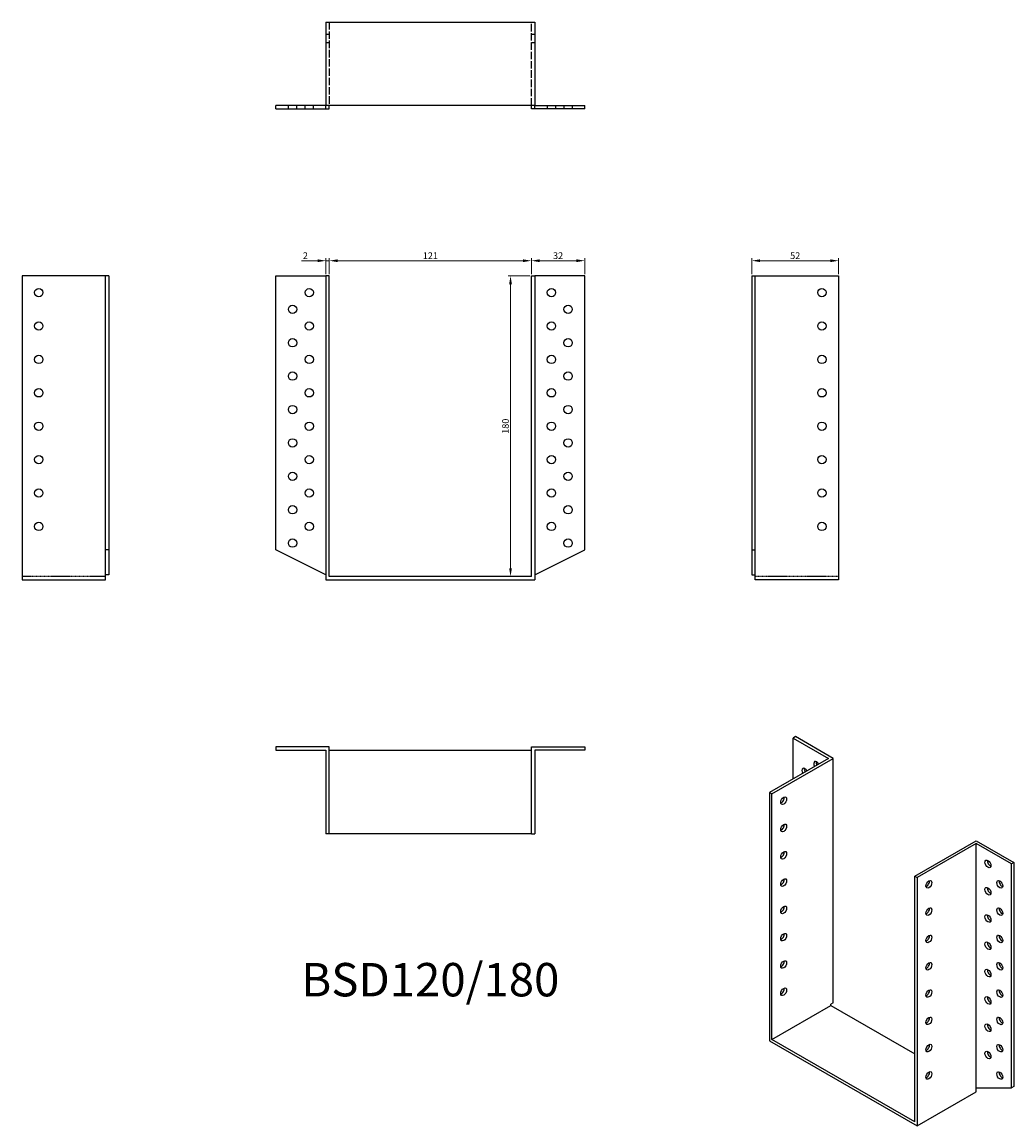
# Model space of a CAD drawing. Units: millimetres. Extents: x 1756 to 2349, y 1082 to 1743.
import ezdxf

# ---------------------------------------------------------------- set-up
doc = ezdxf.new("R2010")
doc.units = ezdxf.units.MM
doc.linetypes.add('DASHED', pattern=[0.2067, 0.1654, -0.0413])
for name, color, linetype, lineweight in [('Dimensions', 1, 'Continuous', 20), ('Hidden', 6, 'DASHED', 25), ('Part', 7, 'Continuous', 25), ('Text', 7, 'Continuous', 25)]:
    doc.layers.add(name, color=color, linetype=linetype, lineweight=lineweight)
doc.styles.add('EU_style', font='arial.ttf')
doc.dimstyles.new('Dim_2D', dxfattribs={"dimtxt": 4, "dimasz": 5, "dimexe": 1.5, "dimexo": 1, "dimgap": 1, "dimtad": 1, "dimdec": 1, "dimdsep": 46, "dimtxsty": 'EU_style', "dimcen": 2.5, "dimclrd": 256, "dimclre": 256, "dimclrt": 256, "dimadec": 0, "dimazin": 0, "dimtfac": 1, "dimtdec": 1, "dimtmove": 0, "dimatfit": 3, "dimfxl": 0, "dimtolj": 1, "dimtzin": 0, "dimlwd": -1, "dimlwe": -1, "dimarcsym": 0})

# ---------------------------------------------------------------- blocks, each defined once
blk = doc.blocks.new('*D1')
at = {"layer": 'Defpoints', "color": 0}
for p in [(2060.5, 1600.11), (1939.5, 1591), (2060.5, 1591)]:
    blk.add_point(p, dxfattribs=at)
at = {"layer": 'Dimensions'}
for p, q in [((1939.5, 1592), (1939.5, 1601.61)), ((1944.5, 1600.11), (2055.5, 1600.11)), ((2060.5, 1592), (2060.5, 1601.61))]:
    blk.add_line(p, q, dxfattribs=at)
for points in [[(1944.5, 1600.94), (1944.5, 1599.28), (1939.5, 1600.11)], [(2055.5, 1600.94), (2055.5, 1599.28), (2060.5, 1600.11)]]:
    blk.add_solid(points, dxfattribs=at)
at = {"layer": 'Dimensions', "insert": (2000, 1603.12), "char_height": 4, "attachment_point": 5, "style": 'EU_style'}
blk.add_mtext('\\A1;121', dxfattribs=at)
blk = doc.blocks.new('*D3')
at = {"layer": 'Defpoints', "color": 0}
for p in [(2244.5, 1600.11), (2192.5, 1591), (2244.5, 1591)]:
    blk.add_point(p, dxfattribs=at)
at = {"layer": 'Dimensions'}
for p, q in [((2192.5, 1592), (2192.5, 1601.61)), ((2197.5, 1600.11), (2239.5, 1600.11)), ((2244.5, 1592), (2244.5, 1601.61))]:
    blk.add_line(p, q, dxfattribs=at)
for points in [[(2197.5, 1600.94), (2197.5, 1599.28), (2192.5, 1600.11)], [(2239.5, 1600.94), (2239.5, 1599.28), (2244.5, 1600.11)]]:
    blk.add_solid(points, dxfattribs=at)
at = {"layer": 'Dimensions', "insert": (2218.5, 1603.15), "char_height": 4, "attachment_point": 5, "style": 'EU_style'}
blk.add_mtext('\\A1;52', dxfattribs=at)
blk = doc.blocks.new('*D4')
at = {"layer": 'Defpoints', "color": 0}
for p in [(2060.5, 1591), (2048.01, 1411), (2053.47, 1411)]:
    blk.add_point(p, dxfattribs=at)
at = {"layer": 'Dimensions'}
for p, q in [((2059.5, 1591), (2046.51, 1591)), ((2048.01, 1586), (2048.01, 1416)), ((2052.47, 1411), (2046.51, 1411))]:
    blk.add_line(p, q, dxfattribs=at)
for points in [[(2047.18, 1586), (2048.84, 1586), (2048.01, 1591)], [(2047.18, 1416), (2048.84, 1416), (2048.01, 1411)]]:
    blk.add_solid(points, dxfattribs=at)
at = {"layer": 'Dimensions', "insert": (2044.97, 1501), "char_height": 4, "attachment_point": 5, "rotation": 90, "style": 'EU_style'}
blk.add_mtext('\\A1;180', dxfattribs=at)
blk = doc.blocks.new('*D5')
at = {"layer": 'Defpoints', "color": 0}
for p in [(2092.5, 1600.11), (2060.5, 1591), (2092.5, 1591)]:
    blk.add_point(p, dxfattribs=at)
at = {"layer": 'Dimensions'}
for p, q in [((2060.5, 1592), (2060.5, 1601.61)), ((2065.5, 1600.11), (2087.5, 1600.11)), ((2092.5, 1592), (2092.5, 1601.61))]:
    blk.add_line(p, q, dxfattribs=at)
for points in [[(2065.5, 1600.94), (2065.5, 1599.28), (2060.5, 1600.11)], [(2087.5, 1600.94), (2087.5, 1599.28), (2092.5, 1600.11)]]:
    blk.add_solid(points, dxfattribs=at)
at = {"layer": 'Dimensions', "insert": (2076.5, 1603.15), "char_height": 4, "attachment_point": 5, "style": 'EU_style'}
blk.add_mtext('\\A1;32', dxfattribs=at)
blk = doc.blocks.new('*D8')
at = {"layer": 'Defpoints', "color": 0}
for p in [(1939.5, 1600.11), (1937.5, 1591), (1939.5, 1591)]:
    blk.add_point(p, dxfattribs=at)
at = {"layer": 'Dimensions'}
for p, q in [((1932.5, 1600.11), (1922.85, 1600.11)), ((1937.5, 1592), (1937.5, 1601.61)), ((1939.5, 1600.11), (1937.5, 1600.11)), ((1939.5, 1592), (1939.5, 1601.61)), ((1944.5, 1600.11), (1949.5, 1600.11))]:
    blk.add_line(p, q, dxfattribs=at)
for points in [[(1932.5, 1600.94), (1932.5, 1599.28), (1937.5, 1600.11)], [(1944.5, 1600.94), (1944.5, 1599.28), (1939.5, 1600.11)]]:
    blk.add_solid(points, dxfattribs=at)
at = {"layer": 'Dimensions', "insert": (1925.18, 1603.12), "char_height": 4, "attachment_point": 5, "style": 'EU_style'}
blk.add_mtext('\\A1;2', dxfattribs=at)

msp = doc.modelspace()

# ---------------------------------------------------------------- linework, layer by layer
at = {"layer": 'Hidden', "ltscale": 26.877386}
for p, q in [((1939.5, 1743), (1939.5, 1693)), ((2060.5, 1693), (2060.5, 1743))]:
    msp.add_line(p, q, dxfattribs=at)
at = {"layer": 'Hidden', "ltscale": 3.809293}
for p, q in [((1939.5, 1735.5), (1937.5, 1735.5)), ((2062.5, 1735.5), (2060.5, 1735.5)), ((1939.5, 1730.5), (1937.5, 1730.5)), ((2062.5, 1730.5), (2060.5, 1730.5)), ((1915, 1691), (1915, 1693)), ((1920, 1691), (1920, 1693)), ((1925, 1691), (1925, 1693)), ((1930, 1691), (1930, 1693)), ((2070, 1693), (2070, 1691)), ((2075, 1693), (2075, 1691)), ((2080, 1693), (2080, 1691)), ((2085, 1693), (2085, 1691))]:
    msp.add_line(p, q, dxfattribs=at)
at = {"layer": 'Hidden'}
for p, q in [((1805.5, 1411), (1755.5, 1411)), ((2244.5, 1411), (2194.5, 1411))]:
    msp.add_line(p, q, dxfattribs=at)
at = {"layer": 'Part'}
for p, q in [((1937.5, 1743), (1937.5, 1693)), ((1937.5, 1743), (2062.5, 1743)), ((2062.5, 1743), (2062.5, 1693)), ((1907.5, 1691), (1907.5, 1693)), ((1937.5, 1693), (1907.5, 1693)), ((1937.5, 1691), (1937.5, 1693)), ((2062.5, 1693), (1937.5, 1693)), ((1939.5, 1691), (1939.5, 1693)), ((2060.5, 1691), (2060.5, 1693)), ((2062.5, 1693), (2092.5, 1693)), ((2062.5, 1691), (2062.5, 1693)), ((2092.5, 1691), (2092.5, 1693)), ((1907.5, 1691), (1937.5, 1691)), ((1937.5, 1691), (1939.5, 1691)), ((2062.5, 1691), (2060.5, 1691)), ((2092.5, 1691), (2062.5, 1691)), ((1805.5, 1591), (1755.5, 1591)), ((1755.5, 1591), (1755.5, 1409)), ((1805.5, 1427), (1805.5, 1591)), ((1807.5, 1591), (1805.5, 1591)), ((1807.5, 1591), (1807.5, 1427)), ((1907.5, 1427), (1907.5, 1591)), ((1907.5, 1591), (1937.5, 1591)), ((1939.5, 1591), (1937.5, 1591)), ((1937.5, 1591), (1937.5, 1409)), ((1939.5, 1411), (1939.5, 1591)), ((2060.5, 1591), (2062.5, 1591)), ((2060.5, 1411), (2060.5, 1591)), ((2092.5, 1591), (2062.5, 1591)), ((2062.5, 1591), (2062.5, 1409)), ((2092.5, 1427), (2092.5, 1591)), ((2192.5, 1591), (2192.5, 1427)), ((2192.5, 1591), (2194.5, 1591)), ((2194.5, 1427), (2194.5, 1591)), ((2194.5, 1591), (2244.5, 1591)), ((2244.5, 1591), (2244.5, 1409)), ((1805.5, 1412), (1805.5, 1427)), ((1807.5, 1427), (1805.5, 1427)), ((1807.5, 1427), (1807.5, 1412)), ((1937.5, 1412), (1907.5, 1427)), ((2062.5, 1412), (2092.5, 1427)), ((2192.5, 1427), (2194.5, 1427)), ((2192.5, 1427), (2192.5, 1412)), ((2194.5, 1412), (2194.5, 1427)), ((1755.5, 1409), (1805.5, 1409)), ((1807.5, 1412), (1805.5, 1412)), ((1805.5, 1409), (1805.5, 1412)), ((1937.5, 1409), (2062.5, 1409)), ((2060.5, 1411), (1939.5, 1411)), ((2192.5, 1412), (2194.5, 1412)), ((2194.5, 1409), (2194.5, 1412)), ((2244.5, 1409), (2194.5, 1409)), ((1907.5, 1309), (1907.5, 1307)), ((1939.5, 1309), (1907.5, 1309)), ((1939.5, 1257), (1939.5, 1309)), ((2060.5, 1309), (2092.5, 1309)), ((2060.5, 1257), (2060.5, 1309)), ((2092.5, 1309), (2092.5, 1307)), ((2218.66, 1315.11), (2217.25, 1314.29)), ((2217.25, 1289.86), (2217.25, 1314.29)), ((2217.25, 1314.29), (2238.46, 1302.08)), ((2241.29, 1302.08), (2218.66, 1315.11)), ((1907.5, 1307), (1937.5, 1307)), ((1937.5, 1307), (1937.5, 1257)), ((1939.5, 1307), (2060.5, 1307)), ((2092.5, 1307), (2062.5, 1307)), ((2062.5, 1307), (2062.5, 1257)), ((2238.46, 1302.08), (2203.11, 1281.72)), ((2204.52, 1280.9), (2241.29, 1302.08)), ((2241.29, 1155.74), (2241.29, 1302.08)), ((2204.52, 1280.9), (2203.11, 1281.72)), ((2203.11, 1281.72), (2203.11, 1132.92)), ((2204.52, 1133.75), (2204.52, 1280.9)), ((1939.5, 1257), (1937.5, 1257)), ((2060.5, 1257), (1939.5, 1257)), ((2060.5, 1257), (2062.5, 1257)), ((2290.08, 1231.63), (2326.85, 1252.81)), ((2326.85, 1251.18), (2291.49, 1230.82)), ((2326.85, 1252.81), (2349.48, 1239.78)), ((2326.85, 1104.84), (2326.85, 1251.18)), ((2348.06, 1238.96), (2326.85, 1251.18)), ((2349.48, 1239.78), (2348.06, 1238.96)), ((2348.06, 1104.88), (2348.06, 1238.96)), ((2349.48, 1239.78), (2349.48, 1105.7)), ((2290.08, 1231.63), (2291.49, 1230.82)), ((2290.08, 1084.47), (2290.08, 1231.63)), ((2291.49, 1230.82), (2291.49, 1082.02)), ((2204.52, 1133.75), (2239.88, 1154.1)), ((2241.29, 1155.74), (2239.88, 1154.92)), ((2239.88, 1154.1), (2239.88, 1154.92)), ((2239.88, 1154.1), (2290.08, 1125.19)), ((2203.11, 1132.92), (2291.49, 1082.02)), ((2290.08, 1084.47), (2204.52, 1133.75)), ((2326.85, 1104.84), (2348.06, 1104.88)), ((2326.85, 1102.38), (2326.85, 1104.84)), ((2349.48, 1105.7), (2348.06, 1104.88)), ((2291.49, 1082.02), (2326.85, 1102.38))]:
    msp.add_line(p, q, dxfattribs=at)
for centre in [(1765.5, 1581), (1927.5, 1581), (2072.5, 1581), (2234.5, 1581), (1917.5, 1571), (2082.5, 1571), (1765.5, 1561), (1927.5, 1561), (2072.5, 1561), (2234.5, 1561), (1917.5, 1551), (2082.5, 1551), (1765.5, 1541), (1927.5, 1541), (2072.5, 1541), (2234.5, 1541), (1917.5, 1531), (2082.5, 1531), (1765.5, 1521), (1927.5, 1521), (2072.5, 1521), (2234.5, 1521), (1917.5, 1511), (2082.5, 1511), (1765.5, 1501), (1927.5, 1501), (2072.5, 1501), (2234.5, 1501), (1917.5, 1491), (2082.5, 1491), (1765.5, 1481), (1927.5, 1481), (2072.5, 1481), (2234.5, 1481), (1917.5, 1471), (2082.5, 1471), (1765.5, 1461), (1927.5, 1461), (2072.5, 1461), (2234.5, 1461), (1917.5, 1451), (2082.5, 1451), (1765.5, 1441), (1927.5, 1441), (2072.5, 1441), (2234.5, 1441), (1917.5, 1431), (2082.5, 1431)]:
    msp.add_circle(centre, 2.5, dxfattribs=at)
for centre, major_axis, start_param, end_param in [((2224.32, 1293.87), (-1.25, 2.17), 4.734268, 7.832102), ((2225.73, 1294.69), (1.25, -2.17), 3.741535, 4.69051), ((2231.39, 1297.97), (-1.25, 2.17), 4.723328, 7.843043), ((2232.81, 1298.79), (1.25, -2.17), 3.741535, 4.70145), ((2210.18, 1277.61), (1.25, 2.17), 3.741535, 5.683243), ((2210.18, 1261.26), (1.25, 2.17), 3.741535, 5.683243), ((2210.18, 1244.91), (1.25, 2.17), 3.741535, 5.683243), ((2335.34, 1239.75), (1.25, -2.17), 3.741535, 5.683243), ((2210.18, 1228.56), (1.25, 2.17), 3.741535, 5.683243), ((2297.15, 1227.53), (1.25, 2.17), 3.741535, 5.683243), ((2335.34, 1223.39), (1.25, -2.17), 3.741535, 5.683243), ((2342.41, 1227.5), (1.25, -2.17), 3.741535, 5.683243), ((2210.18, 1212.21), (1.25, 2.17), 3.741535, 5.683243), ((2297.15, 1211.18), (1.25, 2.17), 3.741535, 5.683243), ((2342.41, 1211.15), (1.25, -2.17), 3.741535, 5.683243), ((2335.34, 1207.04), (1.25, -2.17), 3.741535, 5.683243), ((2210.18, 1195.86), (1.25, 2.17), 3.741535, 5.683243), ((2297.15, 1194.83), (1.25, 2.17), 3.741535, 5.683243), ((2335.34, 1190.69), (1.25, -2.17), 3.741535, 5.683243), ((2342.41, 1194.8), (1.25, -2.17), 3.741535, 5.683243), ((2210.18, 1179.51), (1.25, 2.17), 3.741535, 5.683243), ((2297.15, 1178.48), (1.25, 2.17), 3.741535, 5.683243), ((2342.41, 1178.44), (1.25, -2.17), 3.741535, 5.683243), ((2335.34, 1174.34), (1.25, -2.17), 3.741535, 5.683243), ((2210.18, 1163.16), (1.25, 2.17), 3.741535, 5.683243), ((2297.15, 1162.13), (1.25, 2.17), 3.741535, 5.683243), ((2342.41, 1162.09), (1.25, -2.17), 3.741535, 5.683243), ((2335.34, 1157.99), (1.25, -2.17), 3.741535, 5.683243), ((2297.15, 1145.77), (1.25, 2.17), 3.741535, 5.683243), ((2342.41, 1145.74), (1.25, -2.17), 3.741535, 5.683243), ((2335.34, 1141.64), (1.25, -2.17), 3.741535, 5.683243), ((2297.15, 1129.42), (1.25, 2.17), 3.741535, 5.683243), ((2342.41, 1129.39), (1.25, -2.17), 3.741535, 5.683243), ((2335.34, 1125.29), (1.25, -2.17), 3.741535, 5.683243), ((2297.15, 1113.07), (1.25, 2.17), 3.741535, 5.683243), ((2342.41, 1113.04), (1.25, -2.17), 3.741535, 5.683243)]:
    msp.add_ellipse(centre, major_axis=major_axis, ratio=0.578093, start_param=start_param, end_param=end_param, dxfattribs=at)
for centre, major_axis in [((2211.59, 1276.8), (1.25, 2.17)), ((2211.59, 1260.45), (1.25, 2.17)), ((2211.59, 1244.1), (1.25, 2.17)), ((2333.92, 1238.93), (-1.25, 2.17)), ((2211.59, 1227.75), (1.25, 2.17)), ((2298.57, 1226.71), (1.25, 2.17)), ((2333.92, 1222.58), (-1.25, 2.17)), ((2340.99, 1226.68), (-1.25, 2.17)), ((2211.59, 1211.4), (1.25, 2.17)), ((2298.57, 1210.36), (1.25, 2.17)), ((2340.99, 1210.33), (-1.25, 2.17)), ((2333.92, 1206.23), (-1.25, 2.17)), ((2211.59, 1195.05), (1.25, 2.17)), ((2298.57, 1194.01), (1.25, 2.17)), ((2340.99, 1193.98), (-1.25, 2.17)), ((2333.92, 1189.88), (-1.25, 2.17)), ((2211.59, 1178.69), (1.25, 2.17)), ((2298.57, 1177.66), (1.25, 2.17)), ((2340.99, 1177.63), (-1.25, 2.17)), ((2333.92, 1173.53), (-1.25, 2.17)), ((2211.59, 1162.34), (1.25, 2.17)), ((2298.57, 1161.31), (1.25, 2.17)), ((2340.99, 1161.28), (-1.25, 2.17)), ((2333.92, 1157.18), (-1.25, 2.17)), ((2298.57, 1144.96), (1.25, 2.17)), ((2340.99, 1144.93), (-1.25, 2.17)), ((2333.92, 1140.83), (-1.25, 2.17)), ((2298.57, 1128.61), (1.25, 2.17)), ((2340.99, 1128.58), (-1.25, 2.17)), ((2333.92, 1124.47), (-1.25, 2.17)), ((2298.57, 1112.26), (1.25, 2.17)), ((2340.99, 1112.23), (-1.25, 2.17))]:
    msp.add_ellipse(centre, major_axis=major_axis, ratio=0.578093, dxfattribs=at)

# ---------------------------------------------------------------- texts
at = {"layer": 'Text', "insert": (2000, 1167), "char_height": 20, "width": 343.6746, "attachment_point": 5, "style": 'EU_style'}
msp.add_mtext('{BSD120/180}', dxfattribs=at)

# ---------------------------------------------------------------- dimensions: what is measured, and where the dimension line sits
at = {"layer": 'Dimensions'}
dim = msp.add_linear_dim(base=(1939.5, 1600.11), p1=(1937.5, 1591), p2=(1939.5, 1591), dimstyle='Dim_2D', dxfattribs=at)
dim.commit()
dim.dimension.update_dxf_attribs({"geometry": '*D8', "text_midpoint": (1925.18, 1600.11), "dimtype": 160})
for base, p1, p2, picture, middle in [((2060.5, 1600.11), (1939.5, 1591), (2060.5, 1591), '*D1', (2000, 1603.12)), ((2092.5, 1600.11), (2060.5, 1591), (2092.5, 1591), '*D5', (2076.5, 1603.15)), ((2244.5, 1600.11), (2192.5, 1591), (2244.5, 1591), '*D3', (2218.5, 1603.15))]:
    dim = msp.add_linear_dim(base=base, p1=p1, p2=p2, dimstyle='Dim_2D', dxfattribs=at)
    dim.commit()
    dim.dimension.update_dxf_attribs({"geometry": picture, "text_midpoint": middle})
dim = msp.add_linear_dim(base=(2048.01, 1411), p1=(2060.5, 1591), p2=(2053.47, 1411), angle=90, dimstyle='Dim_2D', dxfattribs=at)
dim.commit()
dim.dimension.update_dxf_attribs({"geometry": '*D4', "text_midpoint": (2044.97, 1501)})

doc.saveas('drawing.dxf')
